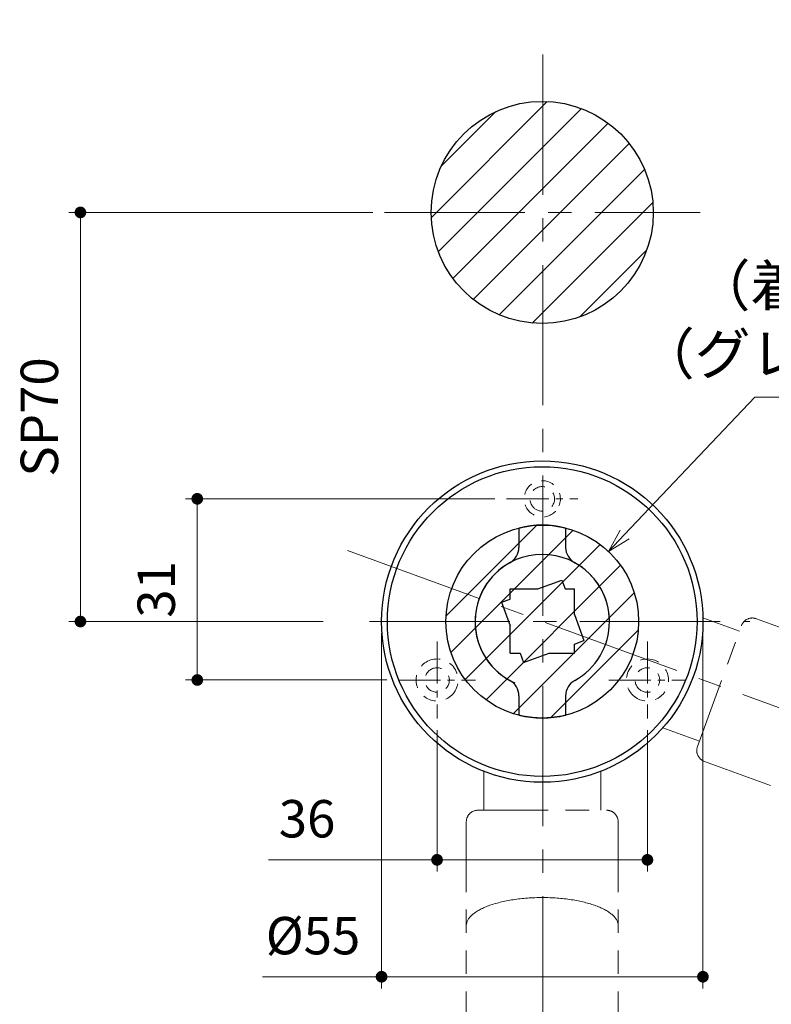
# Model space of a CAD drawing. Units: millimetres. Extents: x 0 to 1426, y 0 to 2018.
# Drawn here: x 1031 to 1160, y 1704 to 1873 of the extents above; entities that cross this region are included whole.
import ezdxf

# ---------------------------------------------------------------- set-up
doc = ezdxf.new("R2010")
doc.units = ezdxf.units.MM
doc.header["$LTSCALE"] = 2
doc.header["$PDSIZE"] = -3
for name, pattern in [('ハッチング', [2, 1, 1]), ('中心線1', [18, 12, -2, 2, -2]), ('中線', [2, 1, 1]), ('寸法線', [2, 1, 1]), ('想像線1', [14.5, 6, -1.5, 2, -1.5, 2, -1.5]), ('陰線1', [4, 2.2, -1.8])]:
    doc.linetypes.add(name, pattern=pattern)
for name, color, linetype, lineweight in [('AM_0', 7, '中線', 30), ('AM_11', 2, '想像線1', 18), ('AM_3', 6, '陰線1', 18), ('AM_5', 3, '寸法線', 20), ('AM_7', 4, '中心線1', 20), ('AM_8', 1, 'ハッチング', 18)]:
    doc.layers.add(name, color=color, linetype=linetype, lineweight=lineweight)
doc.styles.get("Standard").update_dxf_attribs({"font": 'romans.shx', "width": 0.7, "bigfont": 'extfont.shx'})
doc.dimstyles.new('SYS$0', dxfattribs={"dimtxt": 3.2, "dimasz": 1, "dimexe": 1, "dimexo": 1, "dimgap": 1.5, "dimtad": 1, "dimdsep": 46, "dimtxsty": 'STANDARD', "dimblk": 'DOT', "dimcen": 0, "dimclrd": 256, "dimclre": 256, "dimclrt": 2, "dimadec": 0, "dimazin": 2, "dimtp": 0.1, "dimtm": 0.1, "dimtfac": 0.71, "dimtmove": 0, "dimatfit": 3, "dimldrblk": 'OPEN30', "dimfxl": 1, "dimlwd": -1, "dimlwe": -1, "dimarcsym": 1})
doc.dimstyles.new('SYS$2', dxfattribs={"dimtxt": 3.5, "dimasz": 1, "dimexe": 1, "dimexo": 1, "dimgap": 1.5, "dimtad": 1, "dimdsep": 46, "dimtxsty": 'STANDARD', "dimblk": 'DOT', "dimcen": 0, "dimclrd": 256, "dimclre": 256, "dimclrt": 2, "dimadec": 0, "dimazin": 2, "dimtp": 0.1, "dimtm": 0.1, "dimtfac": 0.71, "dimtmove": 0, "dimatfit": 3, "dimfxl": 1, "dimlwd": -1, "dimlwe": -1, "dimarcsym": 1})
doc.dimstyles.new('SYS$3', dxfattribs={"dimtxt": 3.5, "dimasz": 2, "dimexe": 1, "dimexo": 1, "dimgap": 1.5, "dimtad": 1, "dimtoh": 1, "dimdsep": 46, "dimtxsty": 'STANDARD', "dimblk": 'OPEN30', "dimcen": 0, "dimclrd": 256, "dimclre": 256, "dimclrt": 2, "dimadec": 0, "dimazin": 2, "dimtp": 0.1, "dimtm": 0.1, "dimtfac": 0.71, "dimtofl": 0, "dimtmove": 0, "dimatfit": 3, "dimfxl": 1, "dimlwd": -1, "dimlwe": -1, "dimarcsym": 1})
pattern_1 = [(45, (3.7517, 125.75), (-3.535534, 3.535534), [])]

# ---------------------------------------------------------------- blocks, each defined once
blk = doc.blocks.new('_OPEN30')
at = {"color": 0, "linetype": 'ByBlock'}
for p, q in [((-1, 0.268), (0, 0)), ((0, 0), (-1, -0.268)), ((0, 0), (-1, 0))]:
    blk.add_line(p, q, dxfattribs=at)
blk = doc.blocks.new('*D34')
at = {"layer": 'AM_5', "transparency": 16777216}
for p, q in [((1156.9, 1807.96), (1134.61, 1784.44)), ((1241.76, 1807.96), (1156.9, 1807.96))]:
    blk.add_line(p, q, dxfattribs=at)
at = {"layer": 'Defpoints', "color": 0, "transparency": 16777216}
for p in [(1131.86, 1781.53), (1109.16, 1757.58)]:
    blk.add_point(p, dxfattribs=at)
at = {"layer": 'AM_5', "transparency": 16777216, "xscale": 4, "yscale": 4, "zscale": 4, "rotation": 226.5416922006415}
blk.add_blockref('_OPEN30', (1131.86, 1781.53), dxfattribs=at)
at = {"layer": 'AM_5', "color": 2, "transparency": 16777216, "insert": (1203.19, 1820.29), "char_height": 7, "attachment_point": 5}
blk.add_mtext('（着脱ハンドル切欠%%c33）\\P（グレモンハンドル切欠%%c23）', dxfattribs=at)
blk = doc.blocks.new('_Dot')
at = {"color": 0, "linetype": 'ByBlock', "lineweight": -2}
blk.add_line((-0.5, 0), (-1, 0), dxfattribs=at)
at = {"color": 0, "linetype": 'ByBlock', "const_width": 0.5}
blk.add_lwpolyline([(-0.25, 0, 1), (0.25, 0, 1)], format="xyb", close=True, dxfattribs=at)
blk = doc.blocks.new('*D112')
at = {"layer": 'AM_5', "transparency": 16777216}
blk.add_arc((1120.6, 1752.57), 117.75, 270.9732, 339.0268, dxfattribs=at)
at = {"layer": 'Defpoints', "color": 0, "transparency": 16777216}
for p in [(1120.6, 1872.53), (1078.08, 1768.05), (1310.84, 1683.33), (1167.23, 1644.45), (1120.6, 1590.61)]:
    blk.add_point(p, dxfattribs=at)
at = {"layer": 'AM_5', "transparency": 16777216, "xscale": 2, "yscale": 2, "zscale": 2}
for p, rotation in [((1231.24, 1712.3), 69.5133982060092), ((1120.6, 1634.82), 180.4866022232178)]:
    blk.add_blockref('_Dot', p, dxfattribs=dict(at, rotation=rotation))
at = {"layer": 'AM_5', "color": 2, "transparency": 16777216, "insert": (1184.41, 1661.44), "char_height": 7, "attachment_point": 5, "rotation": 35}
blk.add_mtext('70°', dxfattribs=at)
blk = doc.blocks.new('*D67')
at = {"layer": 'AM_5', "transparency": 16777216}
for p, q in [((1091.51, 1839.56), (1039.47, 1839.56)), ((1041.47, 1771.56), (1041.47, 1837.56)), ((1083.01, 1769.56), (1039.47, 1769.56))]:
    blk.add_line(p, q, dxfattribs=at)
at = {"layer": 'Defpoints', "color": 0, "transparency": 16777216}
for p in [(1041.47, 1839.56), (1093.51, 1839.56), (1085.01, 1769.56)]:
    blk.add_point(p, dxfattribs=at)
at = {"layer": 'AM_5', "transparency": 16777216, "xscale": 2, "yscale": 2, "zscale": 2}
for p, rotation in [((1041.47, 1839.56), 90), ((1041.47, 1769.56), 270)]:
    blk.add_blockref('_Dot', p, dxfattribs=dict(at, rotation=rotation))
at = {"layer": 'AM_5', "color": 2, "transparency": 16777216, "insert": (1035.27, 1804.56), "char_height": 6.4, "attachment_point": 5, "rotation": 90}
blk.add_mtext('SP70', dxfattribs=at)
blk = doc.blocks.new('*D68')
at = {"layer": 'AM_5', "transparency": 16777216}
for p, q in [((1102.51, 1750.96), (1102.51, 1726.79)), ((1138.51, 1750.96), (1138.51, 1726.79)), ((1102.51, 1728.79), (1073.64, 1728.79)), ((1136.51, 1728.79), (1104.51, 1728.79))]:
    blk.add_line(p, q, dxfattribs=at)
at = {"layer": 'Defpoints', "color": 0, "transparency": 16777216}
for p in [(1102.51, 1752.96), (1138.51, 1752.96), (1138.51, 1728.79)]:
    blk.add_point(p, dxfattribs=at)
at = {"layer": 'AM_5', "transparency": 16777216, "xscale": 2, "yscale": 2, "zscale": 2, "rotation": 180}
blk.add_blockref('_Dot', (1102.51, 1728.79), dxfattribs=at)
at = {"layer": 'AM_5', "transparency": 16777216, "xscale": 2, "yscale": 2, "zscale": 2}
blk.add_blockref('_Dot', (1138.51, 1728.79), dxfattribs=at)
at = {"layer": 'AM_5', "color": 2, "transparency": 16777216, "insert": (1080.26, 1734.99), "char_height": 6.4, "attachment_point": 5}
blk.add_mtext('36', dxfattribs=at)
blk = doc.blocks.new('*D69')
at = {"layer": 'AM_5', "transparency": 16777216}
for p, q in [((1112.41, 1790.56), (1059.47, 1790.56)), ((1061.47, 1761.56), (1061.47, 1788.56)), ((1093.91, 1759.56), (1059.47, 1759.56))]:
    blk.add_line(p, q, dxfattribs=at)
at = {"layer": 'Defpoints', "color": 0, "transparency": 16777216}
for p in [(1061.47, 1790.56), (1114.41, 1790.56), (1095.91, 1759.56)]:
    blk.add_point(p, dxfattribs=at)
at = {"layer": 'AM_5', "transparency": 16777216, "xscale": 2, "yscale": 2, "zscale": 2}
for p, rotation in [((1061.47, 1790.56), 90), ((1061.47, 1759.56), 270)]:
    blk.add_blockref('_Dot', p, dxfattribs=dict(at, rotation=rotation))
at = {"layer": 'AM_5', "color": 2, "transparency": 16777216, "insert": (1055.27, 1775.06), "char_height": 6.4, "attachment_point": 5, "rotation": 90}
blk.add_mtext('31', dxfattribs=at)
blk = doc.blocks.new('*D76')
at = {"layer": 'AM_5', "transparency": 16777216}
for p, q in [((1093.01, 1767.56), (1093.01, 1706.79)), ((1148.01, 1767.56), (1148.01, 1706.79)), ((1093.01, 1708.79), (1072.62, 1708.79)), ((1146.01, 1708.79), (1095.01, 1708.79))]:
    blk.add_line(p, q, dxfattribs=at)
at = {"layer": 'Defpoints', "color": 0, "transparency": 16777216}
for p in [(1093.01, 1769.56), (1148.01, 1769.56), (1148.01, 1708.79)]:
    blk.add_point(p, dxfattribs=at)
at = {"layer": 'AM_5', "transparency": 16777216, "xscale": 2, "yscale": 2, "zscale": 2, "rotation": 180}
blk.add_blockref('_Dot', (1093.01, 1708.79), dxfattribs=at)
at = {"layer": 'AM_5', "transparency": 16777216, "xscale": 2, "yscale": 2, "zscale": 2}
blk.add_blockref('_Dot', (1148.01, 1708.79), dxfattribs=at)
at = {"layer": 'AM_5', "color": 2, "transparency": 16777216, "insert": (1081.28, 1714.99), "char_height": 6.4, "attachment_point": 5}
blk.add_mtext('%%c55', dxfattribs=at)

msp = doc.modelspace()

# ---------------------------------------------------------------- hatches: boundary and pattern name
at = {"layer": 'AM_8', "ltscale": 10}
h = msp.add_hatch(dxfattribs=at)
h.set_pattern_fill('_U', color=256, scale=5, angle=45, style=0, pattern_type=0)
h.set_pattern_definition(pattern_1)
edge = h.paths.add_edge_path()
edge.add_arc((1120.514, 1839.555), 19, 191.45916, 33.8485)
edge.add_arc((1120.514, 1839.555), 19, 33.8485, 191.45916)
h = msp.add_hatch(dxfattribs=at)
h.set_pattern_fill('_U', color=256, scale=5, angle=45, style=0, pattern_type=0)
h.set_pattern_definition(pattern_1)
edge = h.paths.add_edge_path()
edge.add_arc((1120.514, 1769.555), 16.5, 191.45916, 25.41294)
edge.add_arc((1120.514, 1769.555), 16.5, 25.41294, 191.45916)

# ---------------------------------------------------------------- linework, layer by layer
for p, q in [((1116.514, 1785.563), (1116.514, 1782.254)), ((1124.514, 1785.563), (1124.514, 1782.254)), ((1119.766, 1775.136), (1123.877, 1776.633)), ((1123.877, 1776.633), (1124.421, 1775.136)), ((1115.014, 1775.136), (1119.766, 1775.136)), ((1115.014, 1773.407), (1115.014, 1775.136)), ((1124.421, 1775.136), (1126.014, 1775.136)), ((1126.014, 1770.762), (1126.014, 1775.136)), ((1113.54, 1772.87), (1115.014, 1773.407)), ((1113.54, 1772.87), (1115.014, 1768.822)), ((1126.014, 1770.762), (1127.639, 1766.296)), ((1115.014, 1764.136), (1115.014, 1768.822)), ((1126.014, 1765.704), (1127.639, 1766.296)), ((1126.014, 1764.136), (1126.014, 1765.704)), ((1115.014, 1764.136), (1116.719, 1764.136)), ((1116.719, 1764.136), (1117.302, 1762.534)), ((1117.302, 1762.534), (1121.706, 1764.136)), ((1121.706, 1764.136), (1126.014, 1764.136)), ((1116.514, 1756.857), (1116.514, 1753.548)), ((1124.514, 1756.857), (1124.514, 1753.548))]:
    msp.add_line(p, q)
msp.add_circle((1120.514, 1769.555), 16.5)
for centre, radius, start, end in [((1120.514, 1769.555), 16.5, 75.97033, 104.02966), ((1120.514, 1769.555), 11.5, 0.00004, 180), ((1113.514, 1782.254), 3, 298.86572, 0.00001), ((1127.514, 1782.254), 3, 180, 241.13427), ((1120.514, 1769.555), 11.5, 118.86573, 241.13427), ((1120.514, 1769.555), 11.5, 298.86572, 61.13427), ((1120.514, 1769.555), 11.5, 180, 245.89948), ((1113.514, 1756.857), 3, 359.99999, 61.13427), ((1127.514, 1756.857), 3, 118.86573, 180), ((1120.514, 1769.555), 16.5, 255.97033, 284.02968)]:
    msp.add_arc(centre, radius, start, end)
at = {"layer": 'AM_0', "ltscale": 10}
msp.add_circle((1120.514, 1839.555), 19, dxfattribs=at)
at = {"layer": 'AM_0'}
for radius in [27.5, 26.5]:
    msp.add_circle((1120.514, 1769.555), radius, dxfattribs=at)
at = {"layer": 'AM_11'}
for p, q in [((1147.082, 1748.179), (1154.606, 1768.853)), ((1148.006, 1770.191), (1154.264, 1767.913)), ((1157.17, 1770.048), (1257.246, 1733.623)), ((1141.166, 1751.397), (1147.424, 1749.119)), ((1148.277, 1745.616), (1248.354, 1709.191)), ((1110.514, 1743.938), (1110.514, 1737.278)), ((1130.514, 1743.938), (1130.514, 1737.278)), ((1109.514, 1737.278), (1131.514, 1737.278)), ((1107.514, 1735.278), (1107.514, 1628.779)), ((1133.514, 1735.278), (1133.514, 1628.779))]:
    msp.add_line(p, q, dxfattribs=at)
msp.add_polyline3d([(1107.513, 1717.511, 0), (1107.517, 1717.629, 0), (1107.529, 1717.749, 0), (1107.549, 1717.867, 0), (1107.577, 1717.985, 0), (1107.611, 1718.103, 0), (1107.655, 1718.219, 0), (1107.705, 1718.337, 0), (1107.763, 1718.453, 0), (1107.829, 1718.569, 0), (1107.903, 1718.685, 0), (1107.985, 1718.799, 0), (1108.073, 1718.913, 0), (1108.169, 1719.027, 0), (1108.273, 1719.139, 0), (1108.385, 1719.249, 0), (1108.503, 1719.359, 0), (1108.629, 1719.469, 0), (1108.761, 1719.575, 0), (1108.901, 1719.683, 0), (1109.049, 1719.787, 0), (1109.203, 1719.891, 0), (1109.363, 1719.993, 0), (1109.531, 1720.095, 0), (1109.705, 1720.195, 0), (1109.885, 1720.291, 0), (1110.073, 1720.389, 0), (1110.265, 1720.483, 0), (1110.465, 1720.575, 0), (1110.671, 1720.665, 0), (1110.881, 1720.755, 0), (1111.099, 1720.841, 0), (1111.321, 1720.927, 0), (1111.549, 1721.009, 0), (1111.783, 1721.089, 0), (1112.023, 1721.169, 0), (1112.267, 1721.245, 0), (1112.515, 1721.319, 0), (1112.769, 1721.391, 0), (1113.029, 1721.459, 0), (1113.291, 1721.527, 0), (1113.559, 1721.591, 0), (1113.831, 1721.653, 0), (1114.107, 1721.713, 0), (1114.385, 1721.771, 0), (1114.669, 1721.825, 0), (1114.955, 1721.877, 0), (1115.245, 1721.927, 0), (1115.539, 1721.973, 0), (1115.835, 1722.017, 0), (1116.135, 1722.059, 0), (1116.435, 1722.097, 0), (1116.741, 1722.133, 0), (1117.047, 1722.165, 0), (1117.355, 1722.195, 0), (1117.665, 1722.223, 0), (1117.977, 1722.247, 0), (1118.291, 1722.269, 0), (1118.607, 1722.289, 0), (1118.923, 1722.305, 0), (1119.239, 1722.317, 0), (1119.557, 1722.327, 0), (1119.875, 1722.335, 0), (1120.195, 1722.339, 0), (1120.513, 1722.341, 0), (1120.833, 1722.339, 0), (1121.151, 1722.335, 0), (1121.471, 1722.327, 0), (1121.787, 1722.317, 0), (1122.105, 1722.305, 0), (1122.421, 1722.289, 0), (1122.737, 1722.269, 0), (1123.049, 1722.247, 0), (1123.363, 1722.223, 0), (1123.673, 1722.195, 0), (1123.981, 1722.165, 0), (1124.287, 1722.133, 0), (1124.591, 1722.097, 0), (1124.893, 1722.059, 0), (1125.193, 1722.017, 0), (1125.489, 1721.973, 0), (1125.781, 1721.927, 0), (1126.071, 1721.877, 0), (1126.359, 1721.825, 0), (1126.641, 1721.771, 0), (1126.921, 1721.713, 0), (1127.197, 1721.653, 0), (1127.469, 1721.591, 0), (1127.737, 1721.527, 0), (1127.999, 1721.459, 0), (1128.257, 1721.391, 0), (1128.511, 1721.319, 0), (1128.761, 1721.245, 0), (1129.005, 1721.169, 0), (1129.245, 1721.089, 0), (1129.477, 1721.009, 0), (1129.707, 1720.927, 0), (1129.929, 1720.841, 0), (1130.147, 1720.755, 0), (1130.357, 1720.665, 0), (1130.563, 1720.575, 0), (1130.763, 1720.483, 0), (1130.955, 1720.389, 0), (1131.143, 1720.291, 0), (1131.323, 1720.195, 0), (1131.497, 1720.095, 0), (1131.665, 1719.993, 0), (1131.825, 1719.891, 0), (1131.979, 1719.787, 0), (1132.125, 1719.683, 0), (1132.265, 1719.575, 0), (1132.399, 1719.469, 0), (1132.525, 1719.359, 0), (1132.643, 1719.249, 0), (1132.753, 1719.139, 0), (1132.857, 1719.027, 0), (1132.953, 1718.913, 0), (1133.043, 1718.799, 0), (1133.125, 1718.685, 0), (1133.197, 1718.569, 0), (1133.263, 1718.453, 0), (1133.323, 1718.337, 0), (1133.373, 1718.219, 0), (1133.415, 1718.103, 0), (1133.451, 1717.985, 0), (1133.479, 1717.867, 0), (1133.499, 1717.749, 0), (1133.509, 1717.629, 0), (1133.513, 1717.511, 0)], dxfattribs=at)
for centre, start, end in [((1156.486, 1768.169), 70, 160.00001), ((1148.961, 1747.495), 159.99999, 250), ((1109.514, 1735.278), 89.99999, 180), ((1131.514, 1735.278), 360, 90.00001)]:
    msp.add_arc(centre, 2, start, end, dxfattribs=at)
at = {"layer": 'AM_3', "ltscale": 0.5}
for centre, radius, start, end in [((1120.514, 1790.555), 3.1, 337.35744, 203.11223), ((1120.514, 1790.555), 2.1, 329.24219, 211.22771), ((1120.514, 1790.555), 3.1, 203.11223, 337.35742), ((1120.514, 1790.555), 2.1, 211.22771, 329.24217), ((1102.514, 1759.555), 3.6, 103.31859, 314.55887), ((1102.514, 1759.555), 3.6, 314.55888, 103.31859), ((1138.514, 1759.555), 3.6, 74.08361, 227.5736), ((1138.514, 1759.555), 3.6, 227.57362, 74.08361), ((1102.514, 1759.555), 2.1, 97.64878, 320.22867), ((1102.514, 1759.555), 2.1, 320.22869, 97.64878), ((1138.514, 1759.555), 2.1, 77.91569, 223.74055), ((1138.514, 1759.555), 2.1, 223.74058, 77.91569)]:
    msp.add_arc(centre, radius, start, end, dxfattribs=at)
at = {"layer": 'AM_7'}
for p, q in [((1120.596, 1866.555), (1120.596, 1610.779)), ((1093.514, 1839.555), (1147.514, 1839.555)), ((1087.158, 1781.708), (1269.719, 1715.262)), ((1090.953, 1769.555), (1156.014, 1769.555))]:
    msp.add_line(p, q, dxfattribs=at)
at = {"layer": 'AM_7', "ltscale": 0.3}
for p, q in [((1114.414, 1790.555), (1126.614, 1790.555)), ((1102.514, 1766.155), (1102.514, 1752.955)), ((1138.514, 1766.155), (1138.514, 1752.955)), ((1095.914, 1759.555), (1109.114, 1759.555)), ((1131.914, 1759.555), (1145.114, 1759.555))]:
    msp.add_line(p, q, dxfattribs=at)

# ---------------------------------------------------------------- dimensions: what is measured, and where the dimension line sits
at = {"layer": 'AM_5'}
dim = msp.add_angular_dim_2l(base=(1167.234, 1644.455), line1=((1078.081, 1768.047), (1310.841, 1683.33)), line2=((1120.596, 1872.531), (1120.596, 1590.605)), dimstyle='SYS$2', override={"dimscale": 2}, dxfattribs=at)
dim.commit()
dim.dimension.update_dxf_attribs({"geometry": '*D112', "text_midpoint": (1184.406, 1661.444)})
for base, p1, p2, angle, text, picture, middle in [((1041.473, 1839.555), (1085.014, 1769.555), (1093.514, 1839.555), 90, 'SP<>', '*D67', (1041.473, 1804.555)), ((1148.014, 1708.79), (1093.014, 1769.555), (1148.014, 1769.555), 360, '%%c<>', '*D76', (1081.275, 1708.79))]:
    dim = msp.add_linear_dim(base=base, p1=p1, p2=p2, angle=angle, text=text, dimstyle='SYS$0', override={"dimscale": 2}, dxfattribs=at)
    dim.commit()
    dim.dimension.update_dxf_attribs({"geometry": picture, "text_midpoint": middle, "dimtype": 160})
dim = msp.add_diameter_dim_2p(p1=(1109.164, 1757.579), p2=(1131.863, 1781.532), text='（着脱ハンドル切欠%%c33）\\P（グレモンハンドル切欠%%c23）', dimstyle='SYS$3', override={"dimscale": 2}, dxfattribs=at)
dim.commit()
dim.dimension.update_dxf_attribs({"geometry": '*D34', "text_midpoint": (1203.187, 1807.959), "dimtype": 163})
dim = msp.add_linear_dim(base=(1061.473, 1790.555), p1=(1095.914, 1759.555), p2=(1114.414, 1790.555), angle=90, dimstyle='SYS$0', override={"dimscale": 2}, dxfattribs=at)
dim.commit()
dim.dimension.update_dxf_attribs({"geometry": '*D69', "text_midpoint": (1055.273, 1775.055)})
dim = msp.add_linear_dim(base=(1138.514, 1728.79), p1=(1102.514, 1752.955), p2=(1138.514, 1752.955), dimstyle='SYS$0', override={"dimscale": 2}, dxfattribs=at)
dim.commit()
dim.dimension.update_dxf_attribs({"geometry": '*D68', "text_midpoint": (1080.264, 1728.79), "dimtype": 160})

doc.saveas('drawing.dxf')
